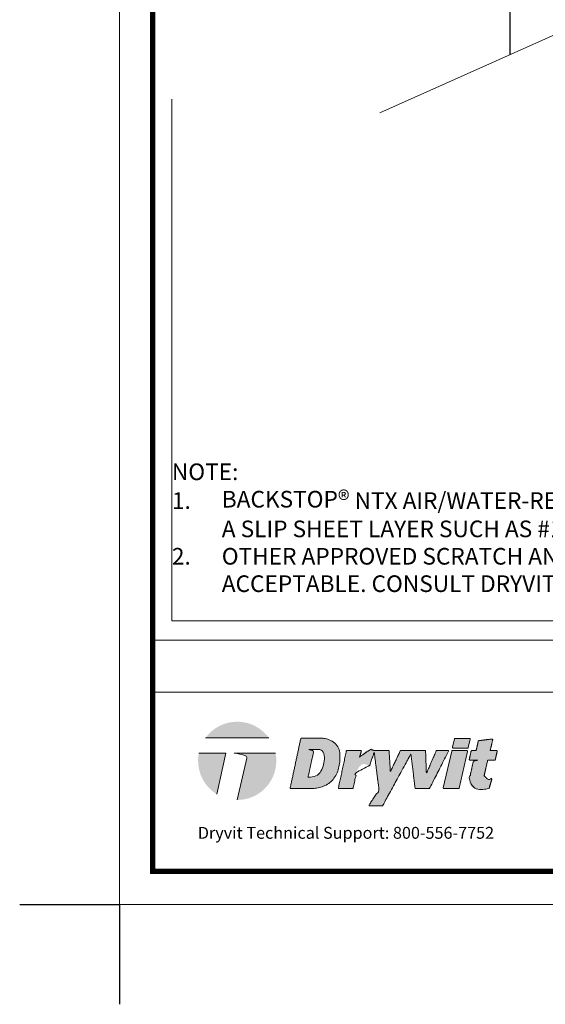
# Model space of a CAD drawing. Units: inches. Extents: x -0.4 to 84.2, y -12.4 to 10.6.
# Drawn here: x 16.6 to 18.6, y -12.4 to -8.7 of the extents above; entities that cross this region are included whole.
import ezdxf

# ---------------------------------------------------------------- set-up
doc = ezdxf.new("R2010")
doc.units = ezdxf.units.IN
doc.header["$MEASUREMENT"] = 0
doc.layers.get('0').update_dxf_attribs({"linetype": 'CONTINUOUS', "lineweight": 15})
doc.layers.get('DEFPOINTS').update_dxf_attribs({"linetype": 'CONTINUOUS'})
doc.layers.add('0-NON-PLOT', color=7, linetype='CONTINUOUS', lineweight=15, plot=False)
doc.layers.add('6 - Border', color=7, linetype='CONTINUOUS', lineweight=13, plot=False)
for name, color, linetype, lineweight in [('3- Titleblock', 7, 'CONTINUOUS', 13), ('TEXT - DRAWING', 7, 'CONTINUOUS', 5), ('TEXT - TITLE BLOCK', 7, 'CONTINUOUS', 13)]:
    doc.layers.add(name, color=color, linetype=linetype, lineweight=lineweight)
doc.layers.add('framing', color=252, linetype='CONTINUOUS')
doc.styles.add('02TREMCO', font='sanss___.ttf', dxfattribs={"height": 0.125})
doc.styles.add('arial', font='arial.ttf', dxfattribs={"height": 0.0625})

# ---------------------------------------------------------------- blocks, each defined once
blk = doc.blocks.new('*U14')
at = {"layer": 'DEFPOINTS', "color": 42, "elevation": -0.125}
blk.add_lwpolyline([(0, 0.375), (0.375, 0.375), (0.375, 0)], dxfattribs=at)
blk = doc.blocks.new('*U15')
at = {"layer": 'TEXT - DRAWING', "color": 0, "linetype": 'ByBlock', "lineweight": -2, "transparency": 16777216}
blk.add_blockref('*U14', (17, -12), dxfattribs=at)
blk = doc.blocks.new('2021 Dryvit Logo')
at = {"lineweight": 30, "ltscale": 0.4}
h = blk.add_hatch(color=256, dxfattribs=at)
h.dxf.hatch_style = 1
h.set_gradient(color1=(9, 8, 6), color2=(9, 8, 6))
h.paths.add_polyline_path([(0.2816, 0.5261), (0.5606, 0.5261, 0.50954)])
h = blk.add_hatch(color=256, dxfattribs=at)
h.dxf.hatch_style = 1
h.set_gradient(color1=(9, 8, 6), color2=(9, 8, 6))
edge = h.paths.add_edge_path()
edge.add_spline(control_points=[(0.7536, 0.3026), (0.7615, 0.3033), (0.7763, 0.3047), (0.8007, 0.3118), (0.8247, 0.3226), (0.8442, 0.3423), (0.8594, 0.3649), (0.8695, 0.3926), (0.8741, 0.4235), (0.8742, 0.4548), (0.8695, 0.4841), (0.8493, 0.5064), (0.8258, 0.5199), (0.8071, 0.5229), (0.7994, 0.5242)], knot_values=[2.360723, 2.360723, 2.360723, 2.360723, 2.387871, 2.41187, 2.448109, 2.476758, 2.505968, 2.541267, 2.577223, 2.612739, 2.649312, 2.675405, 2.713367, 2.740143, 2.740143, 2.740143, 2.740143], weights=[1, 1, 1, 1, 1, 1, 1, 1, 1, 1, 1, 1, 1, 1, 1], degree=3, periodic=0)
edge.add_spline(control_points=[(0.7994, 0.5242), (0.7677, 0.5242), (0.736, 0.5242), (0.7044, 0.5242)], knot_values=[1.360723, 1.360723, 1.360723, 1.360723, 2.360723, 2.360723, 2.360723, 2.360723], weights=[1, 1, 1, 1], degree=3, periodic=0)
edge.add_spline(control_points=[(0.7044, 0.5242), (0.7026, 0.5242), (0.7013, 0.5231), (0.7009, 0.5214)], knot_values=[0, 0, 0, 0, 1.360723, 1.360723, 1.360723, 1.360723], weights=[1, 0.851564, 0.851564, 1], degree=3, periodic=0)
edge.add_spline(control_points=[(0.7009, 0.5214), (0.6855, 0.4488), (0.67, 0.3762), (0.6545, 0.3036)], knot_values=[5.521013, 5.521013, 5.521013, 5.521013, 6.521013, 6.521013, 6.521013, 6.521013], weights=[1, 1, 1, 1], degree=3, periodic=0)
edge.add_spline(control_points=[(0.6545, 0.3036), (0.6544, 0.3033), (0.6545, 0.3031), (0.6547, 0.3029), (0.6548, 0.3027), (0.6551, 0.3026), (0.6554, 0.3026)], knot_values=[3.740143, 3.740143, 3.740143, 3.740143, 4.630578, 4.630578, 4.630578, 5.521013, 5.521013, 5.521013, 5.521013], weights=[1, 0.935011, 0.935011, 1, 0.935011, 0.935011, 1], degree=3, periodic=0)
edge.add_spline(control_points=[(0.6554, 0.3026), (0.6881, 0.3026), (0.7208, 0.3026), (0.7536, 0.3026)], knot_values=[2.740143, 2.740143, 2.740143, 2.740143, 3.740143, 3.740143, 3.740143, 3.740143], weights=[1, 1, 1, 1], degree=3, periodic=0)
edge = h.paths.add_edge_path(flags=16)
edge.add_spline(control_points=[(0.7775, 0.4745), (0.7816, 0.4742), (0.7897, 0.4734), (0.8019, 0.4658), (0.8062, 0.4486), (0.8057, 0.4306), (0.8029, 0.4105), (0.7961, 0.3918), (0.7879, 0.3732), (0.7746, 0.361), (0.761, 0.3543), (0.7474, 0.3521), (0.7388, 0.3526), (0.7345, 0.3528)], knot_values=[2.319962, 2.319962, 2.319962, 2.319962, 2.334333, 2.347618, 2.366204, 2.391545, 2.409949, 2.435603, 2.459746, 2.478958, 2.496394, 2.511058, 2.525935, 2.525935, 2.525935, 2.525935], weights=[1, 1, 1, 1, 1, 1, 1, 1, 1, 1, 1, 1, 1, 1], degree=3, periodic=0)
edge.add_spline(control_points=[(0.7345, 0.3528), (0.7342, 0.3529), (0.734, 0.353), (0.7338, 0.3532), (0.7337, 0.3534), (0.7336, 0.3536), (0.7337, 0.3539)], knot_values=[2.525935, 2.525935, 2.525935, 2.525935, 3.387961, 3.387961, 3.387961, 4.249988, 4.249988, 4.249988, 4.249988], weights=[1, 0.939029, 0.939029, 1, 0.939029, 0.939029, 1], degree=3, periodic=0)
edge.add_spline(control_points=[(0.7337, 0.3539), (0.7415, 0.3895), (0.7492, 0.425), (0.757, 0.4606)], knot_values=[4.249988, 4.249988, 4.249988, 4.249988, 5.249988, 5.249988, 5.249988, 5.249988], weights=[1, 1, 1, 1], degree=3, periodic=0)
edge.add_spline(control_points=[(0.757, 0.4606), (0.758, 0.4644), (0.7565, 0.4681), (0.7532, 0.4702)], knot_values=[0, 0, 0, 0, 1.235009, 1.235009, 1.235009, 1.235009], weights=[1, 0.876884, 0.876884, 1], degree=3, periodic=0)
edge.add_spline(control_points=[(0.7532, 0.4702), (0.7478, 0.4719), (0.7424, 0.4733), (0.7369, 0.4745)], knot_values=[1.235009, 1.235009, 1.235009, 1.235009, 1.319962, 1.319962, 1.319962, 1.319962], weights=[1, 0.999399, 0.999399, 1], degree=3, periodic=0)
edge.add_spline(control_points=[(0.7369, 0.4745), (0.7504, 0.4745), (0.7639, 0.4745), (0.7775, 0.4745)], knot_values=[1.319962, 1.319962, 1.319962, 1.319962, 2.319962, 2.319962, 2.319962, 2.319962], weights=[1, 1, 1, 1], degree=3, periodic=0)
h = blk.add_hatch(color=256, dxfattribs=at)
h.dxf.hatch_style = 1
h.set_gradient(color1=(9, 8, 6), color2=(9, 8, 6))
h.paths.add_polyline_path([(1.3816, 0.5237, 0.349723), (1.379, 0.5216), (1.3705, 0.4845, 0.481785), (1.373, 0.4813), (1.4373, 0.4813, 0.349723), (1.4399, 0.4833), (1.4484, 0.5205, 0.481785), (1.4458, 0.5237)])
h = blk.add_hatch(color=256, dxfattribs=at)
h.dxf.hatch_style = 1
h.set_gradient(color1=(9, 8, 6), color2=(9, 8, 6))
edge = h.paths.add_edge_path()
edge.add_spline(control_points=[(1.5563, 0.428), (1.5576, 0.428), (1.5586, 0.4288), (1.5589, 0.43)], knot_values=[22.152821, 22.152821, 22.152821, 22.152821, 23.500481, 23.500481, 23.500481, 23.500481], weights=[1, 0.854292, 0.854292, 1], degree=3, periodic=0)
edge.add_spline(control_points=[(1.5589, 0.43), (1.5616, 0.4421), (1.5644, 0.4543), (1.5671, 0.4664)], knot_values=[21.152821, 21.152821, 21.152821, 21.152821, 22.152821, 22.152821, 22.152821, 22.152821], weights=[1, 1, 1, 1], degree=3, periodic=0)
edge.add_spline(control_points=[(1.5671, 0.4664), (1.5673, 0.4672), (1.5671, 0.468), (1.5666, 0.4686), (1.5661, 0.4693), (1.5654, 0.4696), (1.5646, 0.4696)], knot_values=[19.358888, 19.358888, 19.358888, 19.358888, 20.255854, 20.255854, 20.255854, 21.152821, 21.152821, 21.152821, 21.152821], weights=[1, 0.934071, 0.934071, 1, 0.934071, 0.934071, 1], degree=3, periodic=0)
edge.add_spline(control_points=[(1.5646, 0.4696), (1.5556, 0.4696), (1.5466, 0.4696), (1.5376, 0.4696)], knot_values=[18.358888, 18.358888, 18.358888, 18.358888, 19.358888, 19.358888, 19.358888, 19.358888], weights=[1, 1, 1, 1], degree=3, periodic=0)
edge.add_spline(control_points=[(1.5367, 0.4707), (1.5403, 0.4863), (1.5438, 0.502), (1.5474, 0.5177)], knot_values=[15.564955, 15.564955, 15.564955, 15.564955, 16.564955, 16.564955, 16.564955, 16.564955], weights=[1, 1, 1, 1], degree=3, periodic=0)
edge.add_spline(control_points=[(1.5474, 0.5177), (1.5476, 0.5185), (1.5474, 0.5194), (1.5468, 0.52), (1.5462, 0.5207), (1.5454, 0.521), (1.5445, 0.5209)], knot_values=[13.647472, 13.647472, 13.647472, 13.647472, 14.606214, 14.606214, 14.606214, 15.564955, 15.564955, 15.564955, 15.564955], weights=[1, 0.924857, 0.924857, 1, 0.924857, 0.924857, 1], degree=3, periodic=0)
edge.add_spline(control_points=[(1.5445, 0.5209), (1.525, 0.5184), (1.5056, 0.516), (1.4861, 0.5136)], knot_values=[12.647472, 12.647472, 12.647472, 12.647472, 13.647472, 13.647472, 13.647472, 13.647472], weights=[1, 1, 1, 1], degree=3, periodic=0)
edge.add_spline(control_points=[(1.4861, 0.5136), (1.4849, 0.5135), (1.4841, 0.5127), (1.4838, 0.5116)], knot_values=[11.423362, 11.423362, 11.423362, 11.423362, 12.647472, 12.647472, 12.647472, 12.647472], weights=[1, 0.878979, 0.878979, 1], degree=3, periodic=0)
edge.add_spline(control_points=[(1.4838, 0.5116), (1.4807, 0.4978), (1.4776, 0.4841), (1.4745, 0.4703)], knot_values=[10.423362, 10.423362, 10.423362, 10.423362, 11.423362, 11.423362, 11.423362, 11.423362], weights=[1, 1, 1, 1], degree=3, periodic=0)
edge.add_spline(control_points=[(1.4736, 0.4696), (1.4674, 0.4696), (1.4612, 0.4696), (1.455, 0.4696)], knot_values=[8.075703, 8.075703, 8.075703, 8.075703, 9.075703, 9.075703, 9.075703, 9.075703], weights=[1, 1, 1, 1], degree=3, periodic=0)
edge.add_spline(control_points=[(1.455, 0.4696), (1.4537, 0.4696), (1.4527, 0.4688), (1.4524, 0.4676)], knot_values=[6.728043, 6.728043, 6.728043, 6.728043, 8.075703, 8.075703, 8.075703, 8.075703], weights=[1, 0.854292, 0.854292, 1], degree=3, periodic=0)
edge.add_spline(control_points=[(1.4524, 0.4676), (1.4497, 0.4554), (1.4469, 0.4433), (1.4442, 0.4312)], knot_values=[5.728043, 5.728043, 5.728043, 5.728043, 6.728043, 6.728043, 6.728043, 6.728043], weights=[1, 1, 1, 1], degree=3, periodic=0)
edge.add_spline(control_points=[(1.4442, 0.4312), (1.444, 0.4304), (1.4442, 0.4296), (1.4447, 0.4289), (1.4452, 0.4283), (1.4459, 0.428), (1.4467, 0.428)], knot_values=[3.93411, 3.93411, 3.93411, 3.93411, 4.831077, 4.831077, 4.831077, 5.728043, 5.728043, 5.728043, 5.728043], weights=[1, 0.934071, 0.934071, 1, 0.934071, 0.934071, 1], degree=3, periodic=0)
edge.add_spline(control_points=[(1.4467, 0.428), (1.4584, 0.428), (1.47, 0.428), (1.4817, 0.428)], knot_values=[2.93411, 2.93411, 2.93411, 2.93411, 3.93411, 3.93411, 3.93411, 3.93411], weights=[1, 1, 1, 1], degree=3, periodic=0)
edge.add_spline(control_points=[(1.4817, 0.428), (1.4761, 0.4268), (1.4707, 0.4253), (1.4653, 0.4237)], knot_values=[2.849158, 2.849158, 2.849158, 2.849158, 2.93411, 2.93411, 2.93411, 2.93411], weights=[1, 0.999399, 0.999399, 1], degree=3, periodic=0)
edge.add_spline(control_points=[(1.4653, 0.4237), (1.4624, 0.4213), (1.4606, 0.4179), (1.4603, 0.4141)], knot_values=[2.058377, 2.058377, 2.058377, 2.058377, 2.849158, 2.849158, 2.849158, 2.849158], weights=[1, 0.948564, 0.948564, 1], degree=3, periodic=0)
edge.add_spline(control_points=[(1.4603, 0.4141), (1.456, 0.3952), (1.4517, 0.3762), (1.4474, 0.3572)], knot_values=[1.058377, 1.058377, 1.058377, 1.058377, 2.058377, 2.058377, 2.058377, 2.058377], weights=[1, 1, 1, 1], degree=3, periodic=0)
edge.add_spline(control_points=[(1.4474, 0.3572), (1.4464, 0.3528), (1.4444, 0.3431), (1.4436, 0.3277), (1.4505, 0.3111), (1.4664, 0.3035), (1.4818, 0.2996), (1.4967, 0.3), (1.5101, 0.2993), (1.522, 0.3011), (1.5284, 0.3036), (1.5311, 0.3047)], knot_values=[0.910577, 0.910577, 0.910577, 0.910577, 0.926075, 0.944535, 0.963058, 0.983781, 1.002027, 1.017633, 1.034853, 1.048228, 1.058377, 1.058377, 1.058377, 1.058377], weights=[1, 1, 1, 1, 1, 1, 1, 1, 1, 1, 1, 1], degree=3, periodic=0)
edge.add_spline(control_points=[(1.5311, 0.3047), (1.5319, 0.305), (1.5324, 0.3056), (1.5327, 0.3064)], knot_values=[0, 0, 0, 0, 0.910577, 0.910577, 0.910577, 0.910577], weights=[1, 0.93209, 0.93209, 1], degree=3, periodic=0)
edge.add_spline(control_points=[(1.5327, 0.3064), (1.5363, 0.3188), (1.5399, 0.3312), (1.5435, 0.3436)], knot_values=[28.840069, 28.840069, 28.840069, 28.840069, 29.840069, 29.840069, 29.840069, 29.840069], weights=[1, 1, 1, 1], degree=3, periodic=0)
edge.add_spline(control_points=[(1.5435, 0.3436), (1.5438, 0.3444), (1.5436, 0.3453), (1.543, 0.346), (1.5425, 0.3467), (1.5416, 0.347), (1.5408, 0.3469)], knot_values=[26.896372, 26.896372, 26.896372, 26.896372, 27.86822, 27.86822, 27.86822, 28.840069, 28.840069, 28.840069, 28.840069], weights=[1, 0.922829, 0.922829, 1, 0.922829, 0.922829, 1], degree=3, periodic=0)
edge.add_spline(control_points=[(1.5408, 0.3469), (1.5399, 0.3469), (1.5358, 0.3455), (1.5296, 0.3425), (1.5211, 0.343), (1.5133, 0.345), (1.5093, 0.3518), (1.5096, 0.3567), (1.5097, 0.3589)], knot_values=[26.84814, 26.84814, 26.84814, 26.84814, 26.851023, 26.861917, 26.872266, 26.879536, 26.8887, 26.896372, 26.896372, 26.896372, 26.896372], weights=[1, 1, 1, 1, 1, 1, 1, 1, 1], degree=3, periodic=0)
edge.add_spline(control_points=[(1.5097, 0.3589), (1.5147, 0.3813), (1.5198, 0.4036), (1.5249, 0.4259)], knot_values=[25.84814, 25.84814, 25.84814, 25.84814, 26.84814, 26.84814, 26.84814, 26.84814], weights=[1, 1, 1, 1], degree=3, periodic=0)
edge.add_spline(control_points=[(1.5274, 0.428), (1.5371, 0.428), (1.5467, 0.428), (1.5563, 0.428)], knot_values=[23.500481, 23.500481, 23.500481, 23.500481, 24.500481, 24.500481, 24.500481, 24.500481], weights=[1, 1, 1, 1], degree=3, periodic=0)
h = blk.add_hatch(color=256, dxfattribs=at)
h.dxf.hatch_style = 1
h.set_gradient(color1=(9, 8, 6), color2=(9, 8, 6))
h.paths.add_polyline_path([(0.252, 0.4584, 0.04914), (0.2487, 0.4248, 0.260752), (0.3309, 0.2778), (0.3717, 0.4584)])
h = blk.add_hatch(color=256, dxfattribs=at)
h.dxf.hatch_style = 1
h.set_gradient(color1=(9, 8, 6), color2=(9, 8, 6))
h.paths.add_polyline_path([(0.5935, 0.4248, 0.04914), (0.5902, 0.4584), (0.4076, 0.4584, -0.049212), (0.4565, 0.4475, -0.406673), (0.4633, 0.4365), (0.4216, 0.2523, 0.413365)])
h = blk.add_hatch(color=256, dxfattribs=at)
h.dxf.hatch_style = 1
h.set_gradient(color1=(9, 8, 6), color2=(9, 8, 6))
edge = h.paths.add_edge_path()
edge.add_spline(control_points=[(1.0908, 0.4677), (1.0907, 0.4692), (1.0897, 0.4702), (1.0882, 0.4702)], knot_values=[49.828643, 49.828643, 49.828643, 49.828643, 51.337118, 51.337118, 51.337118, 51.337118], weights=[1, 0.819196, 0.819196, 1], degree=3, periodic=0)
edge.add_spline(control_points=[(1.0882, 0.4702), (1.067, 0.4702), (1.0458, 0.4703), (1.0246, 0.4703)], knot_values=[48.828643, 48.828643, 48.828643, 48.828643, 49.828643, 49.828643, 49.828643, 49.828643], weights=[1, 1, 1, 1], degree=3, periodic=0)
edge.add_spline(control_points=[(1.0246, 0.4703), (1.0243, 0.4703), (1.0239, 0.4704), (1.0236, 0.4705)], knot_values=[48.427536, 48.427536, 48.427536, 48.427536, 48.828643, 48.828643, 48.828643, 48.828643], weights=[1, 0.986638, 0.986638, 1], degree=3, periodic=0)
edge.add_spline(control_points=[(1.0236, 0.4705), (1.0204, 0.4719), (1.0127, 0.4747), (0.9983, 0.4733), (0.981, 0.4667), (0.9716, 0.453), (0.9652, 0.4454), (0.9634, 0.4433)], knot_values=[48.344544, 48.344544, 48.344544, 48.344544, 48.35645, 48.372382, 48.393271, 48.417936, 48.427536, 48.427536, 48.427536, 48.427536], weights=[1, 1, 1, 1, 1, 1, 1, 1], degree=3, periodic=0)
edge.add_spline(control_points=[(0.9634, 0.4433), (0.9631, 0.443), (0.9627, 0.4429), (0.9623, 0.4431), (0.9619, 0.4433), (0.9617, 0.4437), (0.9619, 0.4441)], knot_values=[45.644177, 45.644177, 45.644177, 45.644177, 46.994361, 46.994361, 46.994361, 48.344544, 48.344544, 48.344544, 48.344544], weights=[1, 0.853766, 0.853766, 1, 0.853766, 0.853766, 1], degree=3, periodic=0)
edge.add_spline(control_points=[(0.9619, 0.4441), (0.964, 0.4517), (0.9661, 0.4594), (0.9683, 0.467)], knot_values=[44.644177, 44.644177, 44.644177, 44.644177, 45.644177, 45.644177, 45.644177, 45.644177], weights=[1, 1, 1, 1], degree=3, periodic=0)
edge.add_spline(control_points=[(0.9683, 0.467), (0.9685, 0.4678), (0.9683, 0.4686), (0.9678, 0.4693), (0.9673, 0.4699), (0.9666, 0.4703), (0.9657, 0.4703)], knot_values=[42.800605, 42.800605, 42.800605, 42.800605, 43.722391, 43.722391, 43.722391, 44.644177, 44.644177, 44.644177, 44.644177], weights=[1, 0.930437, 0.930437, 1, 0.930437, 0.930437, 1], degree=3, periodic=0)
edge.add_spline(control_points=[(0.9657, 0.4703), (0.9457, 0.4703), (0.9256, 0.4703), (0.9055, 0.4703)], knot_values=[41.800605, 41.800605, 41.800605, 41.800605, 42.800605, 42.800605, 42.800605, 42.800605], weights=[1, 1, 1, 1], degree=3, periodic=0)
edge.add_spline(control_points=[(0.9055, 0.4703), (0.9038, 0.4703), (0.9024, 0.4692), (0.9021, 0.4675)], knot_values=[40.439882, 40.439882, 40.439882, 40.439882, 41.800605, 41.800605, 41.800605, 41.800605], weights=[1, 0.851564, 0.851564, 1], degree=3, periodic=0)
edge.add_spline(control_points=[(0.9021, 0.4675), (0.8906, 0.4136), (0.8791, 0.3597), (0.8676, 0.3057)], knot_values=[39.439882, 39.439882, 39.439882, 39.439882, 40.439882, 40.439882, 40.439882, 40.439882], weights=[1, 1, 1, 1], degree=3, periodic=0)
edge.add_spline(control_points=[(0.8676, 0.3057), (0.8674, 0.3049), (0.8676, 0.3042), (0.8681, 0.3035), (0.8686, 0.3029), (0.8693, 0.3026), (0.8701, 0.3026)], knot_values=[37.659013, 37.659013, 37.659013, 37.659013, 38.549447, 38.549447, 38.549447, 39.439882, 39.439882, 39.439882, 39.439882], weights=[1, 0.935011, 0.935011, 1, 0.935011, 0.935011, 1], degree=3, periodic=0)
edge.add_spline(control_points=[(0.8701, 0.3026), (0.89, 0.3026), (0.9098, 0.3026), (0.9297, 0.3026)], knot_values=[36.659013, 36.659013, 36.659013, 36.659013, 37.659013, 37.659013, 37.659013, 37.659013], weights=[1, 1, 1, 1], degree=3, periodic=0)
edge.add_spline(control_points=[(0.9297, 0.3026), (0.931, 0.3026), (0.932, 0.3034), (0.9323, 0.3046)], knot_values=[35.29829, 35.29829, 35.29829, 35.29829, 36.659013, 36.659013, 36.659013, 36.659013], weights=[1, 0.851564, 0.851564, 1], degree=3, periodic=0)
edge.add_spline(control_points=[(0.9323, 0.3046), (0.9373, 0.3285), (0.9424, 0.3524), (0.9475, 0.3763)], knot_values=[34.29829, 34.29829, 34.29829, 34.29829, 35.29829, 35.29829, 35.29829, 35.29829], weights=[1, 1, 1, 1], degree=3, periodic=0)
edge.add_spline(control_points=[(0.9475, 0.3763), (0.948, 0.3775), (0.9496, 0.3815), (0.9533, 0.3889), (0.9586, 0.3973), (0.965, 0.4045), (0.9721, 0.4096), (0.9808, 0.4107), (0.9896, 0.4094), (0.9957, 0.405), (0.9995, 0.403), (1.001, 0.4023)], knot_values=[34.215198, 34.215198, 34.215198, 34.215198, 34.219925, 34.229932, 34.243478, 34.253902, 34.262993, 34.272743, 34.28343, 34.292645, 34.29829, 34.29829, 34.29829, 34.29829], weights=[1, 1, 1, 1, 1, 1, 1, 1, 1, 1, 1, 1], degree=3, periodic=0)
edge.add_spline(control_points=[(1.001, 0.4023), (1.0017, 0.4019), (1.0025, 0.4019), (1.0032, 0.4022), (1.0039, 0.4025), (1.0044, 0.403), (1.0047, 0.4037)], knot_values=[32.511122, 32.511122, 32.511122, 32.511122, 33.36316, 33.36316, 33.36316, 34.215198, 34.215198, 34.215198, 34.215198], weights=[1, 0.940412, 0.940412, 1, 0.940412, 0.940412, 1], degree=3, periodic=0)
edge.add_spline(control_points=[(1.0047, 0.4037), (1.0111, 0.4223), (1.0176, 0.4408), (1.024, 0.4593)], knot_values=[31.511122, 31.511122, 31.511122, 31.511122, 32.511122, 32.511122, 32.511122, 32.511122], weights=[1, 1, 1, 1], degree=3, periodic=0)
edge.add_spline(control_points=[(1.024, 0.4593), (1.0242, 0.4597), (1.0245, 0.4599), (1.0249, 0.4599), (1.0254, 0.4598), (1.0257, 0.4595), (1.0257, 0.4591)], knot_values=[28.82946, 28.82946, 28.82946, 28.82946, 30.170291, 30.170291, 30.170291, 31.511122, 31.511122, 31.511122, 31.511122], weights=[1, 0.855709, 0.855709, 1, 0.855709, 0.855709, 1], degree=3, periodic=0)
edge.add_spline(control_points=[(1.0257, 0.4591), (1.0325, 0.4048), (1.0393, 0.3506), (1.0461, 0.2963)], knot_values=[27.82946, 27.82946, 27.82946, 27.82946, 28.82946, 28.82946, 28.82946, 28.82946], weights=[1, 1, 1, 1], degree=3, periodic=0)
edge.add_spline(control_points=[(1.0461, 0.2963), (1.0317, 0.2742), (1.0173, 0.2521), (1.0029, 0.23)], knot_values=[26.82946, 26.82946, 26.82946, 26.82946, 27.82946, 27.82946, 27.82946, 27.82946], weights=[1, 1, 1, 1], degree=3, periodic=0)
edge.add_spline(control_points=[(1.0029, 0.23), (1.0023, 0.2292), (1.0023, 0.2282), (1.0028, 0.2273), (1.0032, 0.2264), (1.0041, 0.2259), (1.0051, 0.2259)], knot_values=[24.681589, 24.681589, 24.681589, 24.681589, 25.755524, 25.755524, 25.755524, 26.82946, 26.82946, 26.82946, 26.82946], weights=[1, 0.906176, 0.906176, 1, 0.906176, 0.906176, 1], degree=3, periodic=0)
edge.add_spline(control_points=[(1.0051, 0.2259), (1.0234, 0.2259), (1.0418, 0.2259), (1.0602, 0.2259)], knot_values=[23.681589, 23.681589, 23.681589, 23.681589, 24.681589, 24.681589, 24.681589, 24.681589], weights=[1, 1, 1, 1], degree=3, periodic=0)
edge.add_spline(control_points=[(1.0602, 0.2259), (1.0612, 0.2259), (1.062, 0.2264), (1.0625, 0.2273)], knot_values=[22.60995, 22.60995, 22.60995, 22.60995, 23.681589, 23.681589, 23.681589, 23.681589], weights=[1, 0.906567, 0.906567, 1], degree=3, periodic=0)
edge.add_spline(control_points=[(1.0625, 0.2273), (1.1035, 0.3025), (1.1445, 0.3778), (1.1855, 0.453)], knot_values=[21.60995, 21.60995, 21.60995, 21.60995, 22.60995, 22.60995, 22.60995, 22.60995], weights=[1, 1, 1, 1], degree=3, periodic=0)
edge.add_spline(control_points=[(1.1855, 0.453), (1.1857, 0.4533), (1.1861, 0.4535), (1.1865, 0.4534), (1.1869, 0.4534), (1.1871, 0.4531), (1.1872, 0.4527)], knot_values=[19.089267, 19.089267, 19.089267, 19.089267, 20.349609, 20.349609, 20.349609, 21.60995, 21.60995, 21.60995, 21.60995], weights=[1, 0.871951, 0.871951, 1, 0.871951, 0.871951, 1], degree=3, periodic=0)
edge.add_spline(control_points=[(1.1872, 0.4527), (1.1932, 0.4034), (1.1992, 0.3541), (1.2053, 0.3049)], knot_values=[18.089267, 18.089267, 18.089267, 18.089267, 19.089267, 19.089267, 19.089267, 19.089267], weights=[1, 1, 1, 1], degree=3, periodic=0)
edge.add_spline(control_points=[(1.2053, 0.3049), (1.2054, 0.3035), (1.2065, 0.3026), (1.2079, 0.3026)], knot_values=[16.640224, 16.640224, 16.640224, 16.640224, 18.089267, 18.089267, 18.089267, 18.089267], weights=[1, 0.832544, 0.832544, 1], degree=3, periodic=0)
edge.add_spline(control_points=[(1.2079, 0.3026), (1.2276, 0.3026), (1.2474, 0.3026), (1.2671, 0.3026)], knot_values=[15.640224, 15.640224, 15.640224, 15.640224, 16.640224, 16.640224, 16.640224, 16.640224], weights=[1, 1, 1, 1], degree=3, periodic=0)
edge.add_spline(control_points=[(1.2671, 0.3026), (1.2681, 0.3026), (1.269, 0.3031), (1.2695, 0.304)], knot_values=[14.540768, 14.540768, 14.540768, 14.540768, 15.640224, 15.640224, 15.640224, 15.640224], weights=[1, 0.901778, 0.901778, 1], degree=3, periodic=0)
edge.add_spline(control_points=[(1.2695, 0.304), (1.2974, 0.3588), (1.3253, 0.4135), (1.3532, 0.4683)], knot_values=[13.540768, 13.540768, 13.540768, 13.540768, 14.540768, 14.540768, 14.540768, 14.540768], weights=[1, 1, 1, 1], degree=3, periodic=0)
edge.add_spline(control_points=[(1.3532, 0.4683), (1.3534, 0.4686), (1.3533, 0.4689), (1.3532, 0.4691), (1.353, 0.4694), (1.3527, 0.4696), (1.3524, 0.4696)], knot_values=[11.500911, 11.500911, 11.500911, 11.500911, 12.52084, 12.52084, 12.52084, 13.540768, 13.540768, 13.540768, 13.540768], weights=[1, 0.915175, 0.915175, 1, 0.915175, 0.915175, 1], degree=3, periodic=0)
edge.add_spline(control_points=[(1.3524, 0.4696), (1.3348, 0.4696), (1.3171, 0.4696), (1.2995, 0.4697)], knot_values=[10.500911, 10.500911, 10.500911, 10.500911, 11.500911, 11.500911, 11.500911, 11.500911], weights=[1, 1, 1, 1], degree=3, periodic=0)
edge.add_spline(control_points=[(1.2995, 0.4697), (1.2991, 0.4697), (1.2988, 0.4695), (1.2987, 0.4692)], knot_values=[9.339538, 9.339538, 9.339538, 9.339538, 10.500911, 10.500911, 10.500911, 10.500911], weights=[1, 0.890724, 0.890724, 1], degree=3, periodic=0)
edge.add_spline(control_points=[(1.2987, 0.4692), (1.2846, 0.437), (1.2706, 0.4049), (1.2566, 0.3728)], knot_values=[8.339538, 8.339538, 8.339538, 8.339538, 9.339538, 9.339538, 9.339538, 9.339538], weights=[1, 1, 1, 1], degree=3, periodic=0)
edge.add_spline(control_points=[(1.2566, 0.3728), (1.2564, 0.3724), (1.256, 0.3722), (1.2556, 0.3723), (1.2552, 0.3724), (1.2549, 0.3727), (1.2549, 0.3731)], knot_values=[5.644703, 5.644703, 5.644703, 5.644703, 6.99212, 6.99212, 6.99212, 8.339538, 8.339538, 8.339538, 8.339538], weights=[1, 0.854342, 0.854342, 1, 0.854342, 0.854342, 1], degree=3, periodic=0)
edge.add_spline(control_points=[(1.2549, 0.3731), (1.2538, 0.4051), (1.2527, 0.437), (1.2515, 0.469)], knot_values=[4.644703, 4.644703, 4.644703, 4.644703, 5.644703, 5.644703, 5.644703, 5.644703], weights=[1, 1, 1, 1], degree=3, periodic=0)
edge.add_spline(control_points=[(1.2515, 0.469), (1.2515, 0.4695), (1.2512, 0.4698), (1.2507, 0.4698)], knot_values=[3.124252, 3.124252, 3.124252, 3.124252, 4.644703, 4.644703, 4.644703, 4.644703], weights=[1, 0.816454, 0.816454, 1], degree=3, periodic=0)
edge.add_spline(control_points=[(1.2507, 0.4698), (1.2146, 0.4699), (1.1785, 0.47), (1.1424, 0.47)], knot_values=[2.124252, 2.124252, 2.124252, 2.124252, 3.124252, 3.124252, 3.124252, 3.124252], weights=[1, 1, 1, 1], degree=3, periodic=0)
edge.add_spline(control_points=[(1.1424, 0.47), (1.1413, 0.47), (1.1405, 0.4695), (1.14, 0.4686)], knot_values=[1, 1, 1, 1, 2.124252, 2.124252, 2.124252, 2.124252], weights=[1, 0.897416, 0.897416, 1], degree=3, periodic=0)
edge.add_spline(control_points=[(1.14, 0.4686), (1.1257, 0.4388), (1.1113, 0.409), (1.097, 0.3792)], knot_values=[0, 0, 0, 0, 1, 1, 1, 1], weights=[1, 1, 1, 1], degree=3, periodic=0)
edge.add_spline(control_points=[(1.097, 0.3792), (1.0969, 0.379), (1.0967, 0.3789), (1.0965, 0.379), (1.0963, 0.379), (1.0962, 0.3791), (1.0961, 0.3794)], knot_values=[52.337118, 52.337118, 52.337118, 52.337118, 53.653482, 53.653482, 53.653482, 54.969846, 54.969846, 54.969846, 54.969846], weights=[1, 0.860737, 0.860737, 1, 0.860737, 0.860737, 1], degree=3, periodic=0)
edge.add_spline(control_points=[(1.0961, 0.3794), (1.0944, 0.4088), (1.0926, 0.4383), (1.0908, 0.4677)], knot_values=[51.337118, 51.337118, 51.337118, 51.337118, 52.337118, 52.337118, 52.337118, 52.337118], weights=[1, 1, 1, 1], degree=3, periodic=0)
h = blk.add_hatch(color=256, dxfattribs=at)
h.dxf.hatch_style = 1
h.set_gradient(color1=(9, 8, 6), color2=(9, 8, 6))
h.paths.add_polyline_path([(1.436, 0.4664, 0.481785), (1.4334, 0.4696), (1.3691, 0.4696, 0.349723), (1.3666, 0.4676), (1.3295, 0.3058, 0.481785), (1.3321, 0.3026), (1.3964, 0.3026, 0.349723), (1.3989, 0.3046)])
at = {"lineweight": 5, "ltscale": 0.4}
blk.add_line((0.2816, 0.5261), (0.5606, 0.5261), dxfattribs=at)
at = {"lineweight": 9, "ltscale": 0.4}
for points in [[(1.4399, 0.4833), (1.4484, 0.5205, 0.481785), (1.4458, 0.5237), (1.3816, 0.5237, 0.349723), (1.379, 0.5216), (1.3705, 0.4845, 0.481785), (1.373, 0.4813), (1.4373, 0.4813, 0.349723)], [(1.3964, 0.3026), (1.3321, 0.3026, -0.481785), (1.3295, 0.3058), (1.3666, 0.4676, -0.349723), (1.3691, 0.4696), (1.4334, 0.4696, -0.481785), (1.436, 0.4664), (1.3989, 0.3046, -0.349723)]]:
    blk.add_lwpolyline(points, format="xyb", close=True, dxfattribs=at)
at = {"lineweight": 5, "ltscale": 0.4}
blk.add_lwpolyline([(0.252, 0.4584), (0.3717, 0.4584), (0.3309, 0.2778)], dxfattribs=at)
blk.add_lwpolyline([(0.4216, 0.2523), (0.4633, 0.4365, 0.365091), (0.4578, 0.4471, 0.050519), (0.4076, 0.4584), (0.5902, 0.4584)], format="xyb", dxfattribs=at)
at = {"lineweight": 9, "ltscale": 0.4}
for points, weights, knots in [([(0.7009, 0.5214), (0.7013, 0.5231), (0.7026, 0.5242), (0.7044, 0.5242), (0.736, 0.5242), (0.7677, 0.5242), (0.7994, 0.5242), (0.8071, 0.5229), (0.8258, 0.5199), (0.8493, 0.5064), (0.8695, 0.4841), (0.8742, 0.4548), (0.8741, 0.4235), (0.8695, 0.3926), (0.8594, 0.3649), (0.8442, 0.3423), (0.8247, 0.3226), (0.8007, 0.3118), (0.7763, 0.3047), (0.7615, 0.3033), (0.7536, 0.3026), (0.7208, 0.3026), (0.6881, 0.3026), (0.6554, 0.3026), (0.6551, 0.3026), (0.6548, 0.3027), (0.6547, 0.3029), (0.6545, 0.3031), (0.6544, 0.3033), (0.6545, 0.3036), (0.67, 0.3762), (0.6855, 0.4488), (0.7009, 0.5214)], [1, 0.851563630698, 0.851563630698, 1, 1, 1, 1, 1, 1, 1, 1, 1, 1, 1, 1, 1, 1, 1, 1, 1, 1, 1, 1, 1, 0.935011351367, 0.935011351367, 1, 0.935011351367, 0.935011351367, 1, 1, 1, 1], [0, 0, 0, 0, 1.360723, 1.360723, 1.360723, 2.360723, 2.360723, 2.360723, 2.387499, 2.42546, 2.451554, 2.488126, 2.523642, 2.559599, 2.594898, 2.624108, 2.652757, 2.688996, 2.712995, 2.740143, 2.740143, 2.740143, 3.740143, 3.740143, 3.740143, 4.630578, 4.630578, 4.630578, 5.521013, 5.521013, 5.521013, 6.521013, 6.521013, 6.521013, 6.521013]), ([(1.5327, 0.3064), (1.5324, 0.3056), (1.5319, 0.305), (1.5311, 0.3047), (1.5284, 0.3036), (1.522, 0.3011), (1.5101, 0.2993), (1.4967, 0.3), (1.4818, 0.2996), (1.4664, 0.3035), (1.4505, 0.3111), (1.4436, 0.3277), (1.4444, 0.3431), (1.4464, 0.3528), (1.4474, 0.3572), (1.4517, 0.3762), (1.456, 0.3952), (1.4603, 0.4141), (1.4606, 0.4179), (1.4624, 0.4213), (1.4653, 0.4237), (1.4707, 0.4253), (1.4761, 0.4268), (1.4817, 0.428), (1.47, 0.428), (1.4584, 0.428), (1.4467, 0.428), (1.4459, 0.428), (1.4452, 0.4283), (1.4447, 0.4289), (1.4442, 0.4296), (1.444, 0.4304), (1.4442, 0.4312), (1.4469, 0.4433), (1.4497, 0.4554), (1.4524, 0.4676), (1.4527, 0.4688), (1.4537, 0.4696), (1.455, 0.4696), (1.4612, 0.4696), (1.4674, 0.4696), (1.4736, 0.4696), (1.474, 0.4696), (1.4744, 0.4699), (1.4745, 0.4703), (1.4776, 0.4841), (1.4807, 0.4978), (1.4838, 0.5116), (1.4841, 0.5127), (1.4849, 0.5135), (1.4861, 0.5136), (1.5056, 0.516), (1.525, 0.5184), (1.5445, 0.5209), (1.5454, 0.521), (1.5462, 0.5207), (1.5468, 0.52), (1.5474, 0.5194), (1.5476, 0.5185), (1.5474, 0.5177), (1.5438, 0.502), (1.5403, 0.4863), (1.5367, 0.4707), (1.5367, 0.4704), (1.5367, 0.4702), (1.5369, 0.4699), (1.5371, 0.4697), (1.5373, 0.4696), (1.5376, 0.4696), (1.5466, 0.4696), (1.5556, 0.4696), (1.5646, 0.4696), (1.5654, 0.4696), (1.5661, 0.4693), (1.5666, 0.4686), (1.5671, 0.468), (1.5673, 0.4672), (1.5671, 0.4664), (1.5644, 0.4543), (1.5616, 0.4421), (1.5589, 0.43), (1.5586, 0.4288), (1.5576, 0.428), (1.5563, 0.428), (1.5467, 0.428), (1.5371, 0.428), (1.5274, 0.428), (1.5262, 0.428), (1.5252, 0.4272), (1.5249, 0.4259), (1.5198, 0.4036), (1.5147, 0.3813), (1.5097, 0.3589), (1.5096, 0.3567), (1.5093, 0.3518), (1.5133, 0.345), (1.5211, 0.343), (1.5296, 0.3425), (1.5358, 0.3455), (1.5399, 0.3469), (1.5408, 0.3469), (1.5416, 0.347), (1.5425, 0.3467), (1.543, 0.346), (1.5436, 0.3453), (1.5438, 0.3444), (1.5435, 0.3436), (1.5399, 0.3312), (1.5363, 0.3188), (1.5327, 0.3064)], [1, 0.932089526829, 0.932089526829, 1, 1, 1, 1, 1, 1, 1, 1, 1, 1, 1, 1, 1, 1, 1, 0.948564201586, 0.948564201586, 1, 0.99939868177, 0.99939868177, 1, 1, 1, 1, 0.934070528306, 0.934070528306, 1, 0.934070528306, 0.934070528306, 1, 1, 1, 1, 0.854291784785, 0.854291784785, 1, 1, 1, 1, 0.854291784785, 0.854291784785, 1, 1, 1, 1, 0.878979355845, 0.878979355845, 1, 1, 1, 1, 0.924856910861, 0.924856910861, 1, 0.924856910861, 0.924856910861, 1, 1, 1, 1, 0.934070528306, 0.934070528306, 1, 0.934070528306, 0.934070528306, 1, 1, 1, 1, 0.934070528306, 0.934070528306, 1, 0.934070528306, 0.934070528306, 1, 1, 1, 1, 0.854291784785, 0.854291784785, 1, 1, 1, 1, 0.854291784785, 0.854291784785, 1, 1, 1, 1, 1, 1, 1, 1, 1, 1, 1, 1, 0.922829100801, 0.922829100801, 1, 0.922829100801, 0.922829100801, 1, 1, 1, 1], [0, 0, 0, 0, 0.910577, 0.910577, 0.910577, 0.920726, 0.934101, 0.951321, 0.966926, 0.985172, 1.005895, 1.024419, 1.042878, 1.058377, 1.058377, 1.058377, 2.058377, 2.058377, 2.058377, 2.849158, 2.849158, 2.849158, 2.93411, 2.93411, 2.93411, 3.93411, 3.93411, 3.93411, 4.831077, 4.831077, 4.831077, 5.728043, 5.728043, 5.728043, 6.728043, 6.728043, 6.728043, 8.075703, 8.075703, 8.075703, 9.075703, 9.075703, 9.075703, 10.423362, 10.423362, 10.423362, 11.423362, 11.423362, 11.423362, 12.647472, 12.647472, 12.647472, 13.647472, 13.647472, 13.647472, 14.606214, 14.606214, 14.606214, 15.564955, 15.564955, 15.564955, 16.564955, 16.564955, 16.564955, 17.461921, 17.461921, 17.461921, 18.358888, 18.358888, 18.358888, 19.358888, 19.358888, 19.358888, 20.255854, 20.255854, 20.255854, 21.152821, 21.152821, 21.152821, 22.152821, 22.152821, 22.152821, 23.500481, 23.500481, 23.500481, 24.500481, 24.500481, 24.500481, 25.84814, 25.84814, 25.84814, 26.84814, 26.84814, 26.84814, 26.855811, 26.864976, 26.872246, 26.882595, 26.893489, 26.896372, 26.896372, 26.896372, 27.86822, 27.86822, 27.86822, 28.840069, 28.840069, 28.840069, 29.840069, 29.840069, 29.840069, 29.840069]), ([(1.097, 0.3792), (1.1113, 0.409), (1.1257, 0.4388), (1.14, 0.4686), (1.1405, 0.4695), (1.1413, 0.47), (1.1424, 0.47), (1.1785, 0.47), (1.2146, 0.4699), (1.2507, 0.4698), (1.2512, 0.4698), (1.2515, 0.4695), (1.2515, 0.469), (1.2527, 0.437), (1.2538, 0.4051), (1.2549, 0.3731), (1.2549, 0.3727), (1.2552, 0.3724), (1.2556, 0.3723), (1.256, 0.3722), (1.2564, 0.3724), (1.2566, 0.3728), (1.2706, 0.4049), (1.2846, 0.437), (1.2987, 0.4692), (1.2988, 0.4695), (1.2991, 0.4697), (1.2995, 0.4697), (1.3171, 0.4696), (1.3348, 0.4696), (1.3524, 0.4696), (1.3527, 0.4696), (1.353, 0.4694), (1.3532, 0.4691), (1.3533, 0.4689), (1.3534, 0.4686), (1.3532, 0.4683), (1.3253, 0.4135), (1.2974, 0.3588), (1.2695, 0.304), (1.269, 0.3031), (1.2681, 0.3026), (1.2671, 0.3026), (1.2474, 0.3026), (1.2276, 0.3026), (1.2079, 0.3026), (1.2065, 0.3026), (1.2054, 0.3035), (1.2053, 0.3049), (1.1992, 0.3541), (1.1932, 0.4034), (1.1872, 0.4527), (1.1871, 0.4531), (1.1869, 0.4534), (1.1865, 0.4534), (1.1861, 0.4535), (1.1857, 0.4533), (1.1855, 0.453), (1.1445, 0.3778), (1.1035, 0.3025), (1.0625, 0.2273), (1.062, 0.2264), (1.0612, 0.2259), (1.0602, 0.2259), (1.0418, 0.2259), (1.0234, 0.2259), (1.0051, 0.2259), (1.0041, 0.2259), (1.0032, 0.2264), (1.0028, 0.2273), (1.0023, 0.2282), (1.0023, 0.2292), (1.0029, 0.23), (1.0173, 0.2521), (1.0317, 0.2742), (1.0461, 0.2963), (1.0393, 0.3506), (1.0325, 0.4048), (1.0257, 0.4591), (1.0257, 0.4595), (1.0254, 0.4598), (1.0249, 0.4599), (1.0245, 0.4599), (1.0242, 0.4597), (1.024, 0.4593), (1.0176, 0.4408), (1.0111, 0.4223), (1.0047, 0.4037), (1.0044, 0.403), (1.0039, 0.4025), (1.0032, 0.4022), (1.0025, 0.4019), (1.0017, 0.4019), (1.001, 0.4023), (0.9995, 0.403), (0.9957, 0.405), (0.9896, 0.4094), (0.9808, 0.4107), (0.9721, 0.4096), (0.965, 0.4045), (0.9586, 0.3973), (0.9533, 0.3889), (0.9496, 0.3815), (0.948, 0.3775), (0.9475, 0.3763), (0.9424, 0.3524), (0.9373, 0.3285), (0.9323, 0.3046), (0.932, 0.3034), (0.931, 0.3026), (0.9297, 0.3026), (0.9098, 0.3026), (0.89, 0.3026), (0.8701, 0.3026), (0.8693, 0.3026), (0.8686, 0.3029), (0.8681, 0.3035), (0.8676, 0.3042), (0.8674, 0.3049), (0.8676, 0.3057), (0.8791, 0.3597), (0.8906, 0.4136), (0.9021, 0.4675), (0.9024, 0.4692), (0.9038, 0.4703), (0.9055, 0.4703), (0.9256, 0.4703), (0.9457, 0.4703), (0.9657, 0.4703), (0.9666, 0.4703), (0.9673, 0.4699), (0.9678, 0.4693), (0.9683, 0.4686), (0.9685, 0.4678), (0.9683, 0.467), (0.9661, 0.4594), (0.964, 0.4517), (0.9619, 0.4441), (0.9617, 0.4437), (0.9619, 0.4433), (0.9623, 0.4431), (0.9627, 0.4429), (0.9631, 0.443), (0.9634, 0.4433), (0.9652, 0.4454), (0.9716, 0.453), (0.981, 0.4667), (0.9983, 0.4733), (1.0127, 0.4747), (1.0204, 0.4719), (1.0236, 0.4705), (1.0239, 0.4704), (1.0243, 0.4703), (1.0246, 0.4703), (1.0458, 0.4703), (1.067, 0.4702), (1.0882, 0.4702), (1.0897, 0.4702), (1.0907, 0.4692), (1.0908, 0.4677), (1.0926, 0.4383), (1.0944, 0.4088), (1.0961, 0.3794), (1.0962, 0.3791), (1.0963, 0.379), (1.0965, 0.379), (1.0967, 0.3789), (1.0969, 0.379), (1.097, 0.3792)], [1, 1, 1, 1, 0.897415918753, 0.897415918753, 1, 1, 1, 1, 0.816453846764, 0.816453846764, 1, 1, 1, 1, 0.854342076993, 0.854342076993, 1, 0.854342076993, 0.854342076993, 1, 1, 1, 1, 0.890724131672, 0.890724131672, 1, 1, 1, 1, 0.915174683698, 0.915174683698, 1, 0.915174683698, 0.915174683698, 1, 1, 1, 1, 0.901777816287, 0.901777816287, 1, 1, 1, 1, 0.832544235482, 0.832544235482, 1, 1, 1, 1, 0.871951311841, 0.871951311841, 1, 0.871951311841, 0.871951311841, 1, 1, 1, 1, 0.906567075814, 0.906567075814, 1, 1, 1, 1, 0.906175759051, 0.906175759051, 1, 0.906175759051, 0.906175759051, 1, 1, 1, 1, 1, 1, 1, 0.855709125755, 0.855709125755, 1, 0.855709125755, 0.855709125755, 1, 1, 1, 1, 0.940412049625, 0.940412049625, 1, 0.940412049625, 0.940412049625, 1, 1, 1, 1, 1, 1, 1, 1, 1, 1, 1, 1, 1, 1, 1, 0.851563630698, 0.851563630698, 1, 1, 1, 1, 0.935011351367, 0.935011351367, 1, 0.935011351367, 0.935011351367, 1, 1, 1, 1, 0.851563630698, 0.851563630698, 1, 1, 1, 1, 0.93043711599, 0.93043711599, 1, 0.93043711599, 0.93043711599, 1, 1, 1, 1, 0.853766403584, 0.853766403584, 1, 0.853766403584, 0.853766403584, 1, 1, 1, 1, 1, 1, 1, 1, 0.986637645229, 0.986637645229, 1, 1, 1, 1, 0.819195842806, 0.819195842806, 1, 1, 1, 1, 0.860737113541, 0.860737113541, 1, 0.860737113541, 0.860737113541, 1], [0, 0, 0, 0, 1, 1, 1, 2.124252, 2.124252, 2.124252, 3.124252, 3.124252, 3.124252, 4.644703, 4.644703, 4.644703, 5.644703, 5.644703, 5.644703, 6.99212, 6.99212, 6.99212, 8.339538, 8.339538, 8.339538, 9.339538, 9.339538, 9.339538, 10.500911, 10.500911, 10.500911, 11.500911, 11.500911, 11.500911, 12.52084, 12.52084, 12.52084, 13.540768, 13.540768, 13.540768, 14.540768, 14.540768, 14.540768, 15.640224, 15.640224, 15.640224, 16.640224, 16.640224, 16.640224, 18.089267, 18.089267, 18.089267, 19.089267, 19.089267, 19.089267, 20.349609, 20.349609, 20.349609, 21.60995, 21.60995, 21.60995, 22.60995, 22.60995, 22.60995, 23.681589, 23.681589, 23.681589, 24.681589, 24.681589, 24.681589, 25.755524, 25.755524, 25.755524, 26.82946, 26.82946, 26.82946, 27.82946, 27.82946, 27.82946, 28.82946, 28.82946, 28.82946, 30.170291, 30.170291, 30.170291, 31.511122, 31.511122, 31.511122, 32.511122, 32.511122, 32.511122, 33.36316, 33.36316, 33.36316, 34.215198, 34.215198, 34.215198, 34.220842, 34.230058, 34.240744, 34.250494, 34.259585, 34.27001, 34.283555, 34.293563, 34.29829, 34.29829, 34.29829, 35.29829, 35.29829, 35.29829, 36.659013, 36.659013, 36.659013, 37.659013, 37.659013, 37.659013, 38.549447, 38.549447, 38.549447, 39.439882, 39.439882, 39.439882, 40.439882, 40.439882, 40.439882, 41.800605, 41.800605, 41.800605, 42.800605, 42.800605, 42.800605, 43.722391, 43.722391, 43.722391, 44.644177, 44.644177, 44.644177, 45.644177, 45.644177, 45.644177, 46.994361, 46.994361, 46.994361, 48.344544, 48.344544, 48.344544, 48.354144, 48.378809, 48.399699, 48.41563, 48.427536, 48.427536, 48.427536, 48.828643, 48.828643, 48.828643, 49.828643, 49.828643, 49.828643, 51.337118, 51.337118, 51.337118, 52.337118, 52.337118, 52.337118, 53.653482, 53.653482, 53.653482, 54.969846, 54.969846, 54.969846, 54.969846]), ([(0.757, 0.4606), (0.758, 0.4644), (0.7565, 0.4681), (0.7532, 0.4702), (0.7478, 0.4719), (0.7424, 0.4733), (0.7369, 0.4745), (0.7504, 0.4745), (0.7639, 0.4745), (0.7775, 0.4745), (0.7816, 0.4742), (0.7897, 0.4734), (0.8019, 0.4658), (0.8062, 0.4486), (0.8057, 0.4306), (0.8029, 0.4105), (0.7961, 0.3918), (0.7879, 0.3732), (0.7746, 0.361), (0.761, 0.3543), (0.7474, 0.3521), (0.7388, 0.3526), (0.7345, 0.3528), (0.7342, 0.3529), (0.734, 0.353), (0.7338, 0.3532), (0.7337, 0.3534), (0.7336, 0.3536), (0.7337, 0.3539), (0.7415, 0.3895), (0.7492, 0.425), (0.757, 0.4606)], [1, 0.876883843062, 0.876883843062, 1, 0.99939868177, 0.99939868177, 1, 1, 1, 1, 1, 1, 1, 1, 1, 1, 1, 1, 1, 1, 1, 1, 1, 0.939028584242, 0.939028584242, 1, 0.939028584242, 0.939028584242, 1, 1, 1, 1], [0, 0, 0, 0, 1.235009, 1.235009, 1.235009, 1.319962, 1.319962, 1.319962, 2.319962, 2.319962, 2.319962, 2.334333, 2.347618, 2.366204, 2.391545, 2.409949, 2.435603, 2.459746, 2.478958, 2.496394, 2.511058, 2.525935, 2.525935, 2.525935, 3.387961, 3.387961, 3.387961, 4.249988, 4.249988, 4.249988, 5.249988, 5.249988, 5.249988, 5.249988])]:
    blk.add_rational_spline(points, weights, degree=3, knots=knots, dxfattribs=at)
at = {"style": '02TREMCO'}
blk.add_text('Dryvit Technical Support: 800-556-7752', height=0.052332, dxfattribs=at).set_placement((0.2477, 0.0813))
blk = doc.blocks.new('OPE - TB')
at = {"layer": '3- Titleblock'}
for p, q in [((0.125, 0.9931), (7.625, 0.9931)), ((0.125, 0.7981), (7.625, 0.7981))]:
    blk.add_line(p, q, dxfattribs=at)
at = {"layer": '3- Titleblock', "lineweight": 0, "const_width": 0.02}
blk.add_lwpolyline([(0.125, 10.4254), (7.625, 10.4254), (7.625, 0.125), (0.125, 0.125)], close=True, dxfattribs=at)
at = {"layer": '6 - Border', "ltscale": 0.4}
blk.add_lwpolyline([(0, 10.5504), (7.75, 10.5504), (7.75, 0), (0, 0)], close=True, dxfattribs=at)
at = {"layer": '3- Titleblock', "xscale": 0.8527614899628375, "yscale": 0.8527614899628375, "zscale": 0.8527614899628375}
blk.add_blockref('2021 Dryvit Logo', (0.0836, 0.1777), dxfattribs=at)

msp = doc.modelspace()

# ---------------------------------------------------------------- linework, layer by layer
at = {"layer": '0-NON-PLOT', "color": 217, "true_color": 0x93278f}
msp.add_lwpolyline([(19.41188, -10.93445), (17.19723, -10.93445), (17.19723, -8.97337)], dxfattribs=at)
at = {"layer": 'framing'}
msp.add_line((18.46897, -8.8058), (18.46897, -7.81781), dxfattribs=at)
at = {"layer": 'TEXT - DRAWING'}
msp.add_lwpolyline([(17.97856, -9.0248), (19.78899, -8.21592), (19.83434, -7.96396), (20.04893, -8.10357), (20.26664, -8.23826), (20.30624, -7.98534), (21.96856, -7.243)], dxfattribs=at)

# ---------------------------------------------------------------- block references
at = {"layer": '3- Titleblock'}
msp.add_blockref('OPE - TB', (17, -12), dxfattribs=at)
at = {"layer": 'TEXT - DRAWING'}
msp.add_blockref('*U15', (-0.375, -0.375, 0.125), dxfattribs=at)

# ---------------------------------------------------------------- texts
at = {"layer": 'TEXT - TITLE BLOCK', "insert": (17.19723, -10.34273), "char_height": 0.0625, "width": 2.8999286, "attachment_point": 1, "line_spacing_factor": 0.988235, "style": 'arial'}
msp.add_mtext('NOTE:\\P\\pxi-3,l3,t3;1.^IBACKSTOP{\\H1.08333x;®} NTX AIR/WATER-RESISTIVE BARRIER REQUIRES USE OF A SLIP SHEET LAYER SUCH AS #15 FELT OR PAPER BACKED LATH.\\P2.^IOTHER APPROVED SCRATCH AND BROWN COATS MAY BE ACCEPTABLE. CONSULT DRYVIT FOR SPECIFICS.', dxfattribs=at)

doc.saveas('drawing.dxf')
